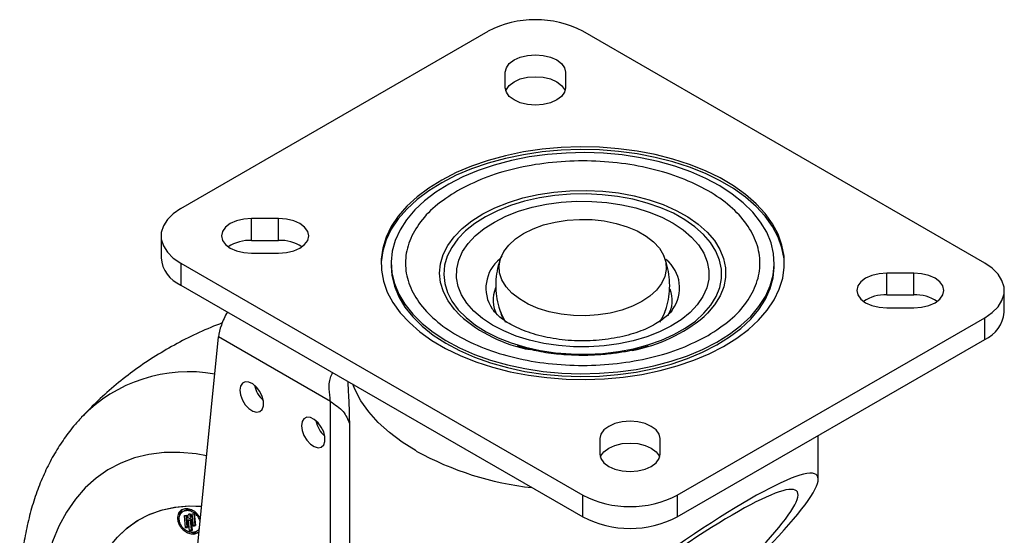
# Model space of a CAD drawing. Extents: x 0 to 832, y 0 to 588.
# Drawn here: x 602 to 705, y 403 to 457 of the extents above; entities that cross this region are included whole.
import ezdxf

# ---------------------------------------------------------------- set-up
doc = ezdxf.new("R2010")
doc.units = 0
doc.header["$LTSCALE"] = 0.5
doc.layers.get('0').update_dxf_attribs({"linetype": 'CONTINUOUS'})

# ---------------------------------------------------------------- blocks, each defined once
blk = doc.blocks.new('3D-ACLMU-125SF')
at = {"color": 7, "linetype": 'CONTINUOUS'}
for p, q in [((-37.12, -19.79), (-4.95, -1.21)), ((47.02, -25.5), (4.95, -1.21)), ((-3.15, -7.13), (-3.15, -5.5)), ((3.15, -5.5), (3.15, -7.13)), ((-26.88, -20.82), (-29.7, -20.82)), ((-29.7, -23.11), (-29.7, -20.82)), ((-26.88, -23.11), (-26.88, -20.82)), ((-39.17, -22.64), (-39.17, -24.93)), ((-29.7, -23.11), (-26.88, -23.11)), ((-29.7, -24.46), (-26.88, -24.46)), ((-37.12, -25.5), (4.95, -49.79)), ((-37.12, -25.5), (-37.12, -27.79)), ((-15.11, -25.5), (-15.11, -25.79)), ((25, -25.79), (25, -25.5)), ((39.6, -26.54), (36.78, -26.54)), ((36.78, -28.83), (36.78, -26.54)), ((39.6, -28.83), (39.6, -26.54)), ((-37.12, -27.79), (4.95, -52.07)), ((36.78, -28.83), (39.6, -28.83)), ((49.07, -30.64), (49.07, -28.36)), ((36.78, -30.18), (39.6, -30.18)), ((14.85, -49.79), (47.02, -31.22)), ((47.02, -33.5), (47.02, -31.22)), ((-37.73, -78.94), (-33.18, -33.21)), ((-21.46, -39.98), (-33.18, -33.21)), ((14.85, -52.07), (47.02, -33.5)), ((-0.56, -34.53), (-1.91, -34.2)), ((-21.46, -87.88), (-21.46, -39.98)), ((-19.47, -42.29), (-19.47, -85.55)), ((6.75, -43.87), (6.75, -45.5)), ((13.05, -45.5), (13.05, -43.87)), ((29.6, -48.11), (29.6, -43.56)), ((4.95, -52.07), (4.95, -49.79)), ((14.85, -49.79), (14.85, -52.07)), ((-36.69, -51.4), (-36.94, -51.55)), ((-36.74, -51.93), (-36.53, -51.89)), ((-36.62, -53.22), (-36.74, -51.93)), ((-36.43, -53.11), (-36.54, -51.89)), ((-36.53, -51.89), (-36.42, -53.18)), ((-36.33, -52.37), (-36.22, -53.55)), ((-36.12, -52.39), (-36.02, -53.44)), ((-36.11, -52.39), (-36.03, -52.34)), ((-36.03, -52.29), (-35.93, -53.48)), ((-35.92, -51.75), (-35.71, -51.7)), ((-35.8, -53.04), (-35.92, -51.75)), ((-35.71, -51.7), (-35.59, -52.99)), ((-35.6, -52.93), (-35.71, -51.7)), ((-36.43, -53.11), (-36.62, -53.22)), ((-36.62, -53.22), (-36.42, -53.18)), ((-36.43, -53.11), (-36.42, -53.11)), ((-36.02, -53.44), (-36.22, -53.55)), ((-36.22, -53.55), (-35.93, -53.48)), ((-36.02, -53.44), (-35.93, -53.42)), ((-35.6, -52.93), (-35.8, -53.04)), ((-35.8, -53.04), (-35.59, -52.99)), ((-35.6, -52.93), (-35.6, -52.93)), ((-35.47, -53.57), (-35.22, -53.42))]:
    blk.add_line(p, q, dxfattribs=at)
at = {"color": 8, "linetype": 'CONTINUOUS'}
blk.add_line((-37.21, -52.73), (-37.33, -52.8), dxfattribs=at)
at = {"color": 7, "linetype": 'CONTINUOUS', "flags": 128}
for points in [[(-3.15, -5.5), (-3.04, -5.03), (-2.73, -4.59), (-2.23, -4.21), (-1.58, -3.92), (-0.82, -3.74), (0, -3.68), (0.82, -3.74), (1.57, -3.92), (2.23, -4.21), (2.73, -4.59), (3.04, -5.03), (3.15, -5.5)], [(-3.1, -7.46), (-3.04, -7.31), (-2.73, -6.88), (-2.23, -6.5), (-1.58, -6.21), (-0.82, -6.03), (0, -5.97), (0.82, -6.03), (1.57, -6.21), (2.23, -6.5), (2.73, -6.88), (3.04, -7.31), (3.1, -7.46)], [(3.15, -7.13), (3.04, -7.6), (2.73, -8.04), (2.23, -8.41), (1.57, -8.7), (0.82, -8.88), (0, -8.95), (-0.82, -8.88), (-1.58, -8.7), (-2.23, -8.41), (-2.73, -8.04), (-3.04, -7.6), (-3.15, -7.13)], [(-9.8, -16.79), (-11.17, -17.64), (-12.39, -18.56), (-13.46, -19.54), (-14.36, -20.58), (-15.08, -21.66), (-15.62, -22.78), (-15.98, -23.92), (-16.14, -25.07), (-16.12, -26.23), (-15.9, -27.38), (-15.5, -28.52), (-14.91, -29.63), (-14.14, -30.7), (-13.19, -31.72), (-12.09, -32.69), (-10.83, -33.59), (-9.42, -34.42), (-7.89, -35.17), (-6.24, -35.83), (-4.49, -36.4), (-2.65, -36.87), (-0.74, -37.23), (1.21, -37.49), (3.21, -37.64), (5.21, -37.68), (7.22, -37.61), (9.2, -37.43), (11.15, -37.15), (13.04, -36.75), (14.85, -36.26), (16.58, -35.67), (18.2, -34.98), (19.7, -34.21), (21.07, -33.36), (22.29, -32.44), (23.36, -31.46), (24.26, -30.42), (24.98, -29.34), (25.52, -28.22), (25.88, -27.08), (26.04, -25.93), (26.02, -24.77), (25.8, -23.62), (25.4, -22.48), (24.81, -21.37), (24.04, -20.3), (23.09, -19.28), (21.99, -18.31), (20.73, -17.41), (19.32, -16.58), (17.79, -15.83), (16.14, -15.17), (14.39, -14.6), (12.55, -14.13), (10.64, -13.77), (8.69, -13.51), (6.69, -13.36), (4.69, -13.32), (2.68, -13.39), (0.7, -13.57), (-1.25, -13.85), (-3.14, -14.25), (-4.95, -14.74), (-6.68, -15.33), (-8.3, -16.02), (-9.8, -16.79)], [(-9.07, -17.22), (-10.41, -18.05), (-11.6, -18.96), (-12.63, -19.93), (-13.49, -20.95), (-14.17, -22.01), (-14.67, -23.11), (-14.99, -24.23), (-15.1, -25.37), (-15.03, -26.5), (-14.76, -27.63), (-14.31, -28.74), (-13.66, -29.81), (-12.84, -30.84), (-11.85, -31.82), (-10.7, -32.74), (-9.39, -33.59), (-7.95, -34.37), (-6.38, -35.05), (-4.7, -35.65), (-2.93, -36.15), (-1.09, -36.54), (0.81, -36.83), (2.76, -37.01), (4.72, -37.08), (6.69, -37.03), (8.64, -36.88), (10.55, -36.62), (12.41, -36.25), (14.2, -35.77), (15.9, -35.2), (17.5, -34.53), (18.97, -33.78), (20.31, -32.95), (21.5, -32.04), (22.53, -31.07), (23.39, -30.05), (24.07, -28.99), (24.57, -27.89), (24.88, -26.77), (25, -25.63), (24.93, -24.5), (24.66, -23.37), (24.21, -22.27), (23.56, -21.19), (22.74, -20.16), (21.75, -19.18), (20.6, -18.26), (19.29, -17.41), (17.85, -16.63), (16.28, -15.95), (14.6, -15.35), (12.83, -14.85), (10.99, -14.46), (9.08, -14.17), (7.14, -13.99), (5.18, -13.92), (3.21, -13.97), (1.26, -14.12), (-0.65, -14.38), (-2.51, -14.75), (-4.3, -15.23), (-6, -15.8), (-7.6, -16.47), (-9.07, -17.22)], [(26.05, -25.64), (26.02, -25.05), (25.8, -23.9), (25.4, -22.77), (24.81, -21.66), (24.04, -20.59), (23.09, -19.56), (21.99, -18.6), (20.73, -17.69), (19.32, -16.86), (17.79, -16.12), (16.14, -15.46), (14.39, -14.89), (12.55, -14.42), (10.64, -14.05), (8.69, -13.79), (6.69, -13.64), (4.69, -13.6), (2.68, -13.67), (0.7, -13.85), (-1.25, -14.14), (-3.14, -14.53), (-4.95, -15.03), (-6.68, -15.62), (-8.3, -16.3), (-9.8, -17.07)], [(-9.8, -17.07), (-11.17, -17.92), (-12.39, -18.84), (-13.46, -19.83), (-14.36, -20.86), (-15.08, -21.94), (-15.62, -23.06), (-15.98, -24.2), (-16.14, -25.36), (-16.15, -25.64)], [(-5.22, -20.64), (-6.33, -21.35), (-7.31, -22.13), (-8.12, -22.96), (-8.76, -23.85), (-9.22, -24.77), (-9.5, -25.71), (-9.59, -26.67), (-9.49, -27.62), (-9.2, -28.57), (-8.73, -29.49), (-8.08, -30.37), (-7.26, -31.2), (-6.28, -31.98), (-5.15, -32.68), (-3.9, -33.31), (-2.52, -33.84), (-1.05, -34.29), (0.5, -34.63), (2.1, -34.88), (3.75, -35.01), (5.41, -35.03), (7.06, -34.95), (8.69, -34.76), (10.27, -34.46), (11.77, -34.06), (13.19, -33.56), (14.5, -32.97), (15.69, -32.3), (16.74, -31.56), (17.63, -30.75), (18.36, -29.89), (18.91, -28.98), (19.29, -28.05), (19.47, -27.1), (19.46, -26.14), (19.27, -25.19), (18.89, -24.25), (18.33, -23.35), (17.59, -22.49), (16.69, -21.69), (15.63, -20.95), (14.44, -20.28), (13.12, -19.7), (11.7, -19.21), (10.19, -18.81), (8.6, -18.52), (6.98, -18.33), (5.32, -18.25), (3.66, -18.28), (2.02, -18.42), (0.42, -18.67), (-1.13, -19.02), (-2.6, -19.47), (-3.96, -20.01), (-5.22, -20.64)], [(-4.29, -21.19), (-3.08, -20.58), (-1.76, -20.07), (-0.34, -19.65), (1.16, -19.33), (2.71, -19.12), (4.3, -19.02), (5.9, -19.03), (7.48, -19.15), (9.03, -19.38), (10.51, -19.72), (11.92, -20.16), (13.22, -20.69), (14.4, -21.31), (15.45, -22.01), (16.34, -22.77), (17.07, -23.59), (17.61, -24.46), (17.98, -25.35), (18.15, -26.27), (18.14, -27.19), (17.93, -28.1), (17.53, -29), (16.94, -29.85), (16.18, -30.67), (15.26, -31.42), (14.19, -32.1), (12.98, -32.7), (11.66, -33.22), (10.24, -33.64), (8.74, -33.95), (7.19, -34.17), (5.6, -34.27), (4, -34.26), (2.42, -34.13), (0.87, -33.9), (-0.61, -33.57), (-2.02, -33.13), (-3.32, -32.6), (-4.5, -31.98), (-5.55, -31.28), (-6.44, -30.52), (-7.17, -29.7), (-7.72, -28.83), (-8.08, -27.93), (-8.25, -27.02), (-8.24, -26.1), (-8.03, -25.18), (-7.63, -24.29), (-7.04, -23.43), (-6.29, -22.62), (-5.36, -21.87), (-4.29, -21.19)], [(-37.12, -19.79), (-37.91, -20.32), (-38.52, -20.93), (-38.93, -21.6), (-39.15, -22.29), (-39.15, -22.99), (-38.93, -23.69), (-38.52, -24.35), (-37.91, -24.96), (-37.12, -25.5)], [(-29.7, -20.82), (-30.51, -20.89), (-31.27, -21.07), (-31.93, -21.36), (-32.43, -21.73), (-32.74, -22.17), (-32.85, -22.64), (-32.74, -23.11), (-32.43, -23.55), (-31.93, -23.93), (-31.27, -24.22), (-30.51, -24.4), (-29.7, -24.46)], [(-26.88, -24.46), (-26.06, -24.4), (-25.3, -24.22), (-24.65, -23.93), (-24.15, -23.55), (-23.83, -23.11), (-23.73, -22.64), (-23.83, -22.17), (-24.15, -21.73), (-24.65, -21.36), (-25.3, -21.07), (-26.06, -20.89), (-26.88, -20.82)], [(-1.24, -22.39), (-0.25, -21.89), (0.86, -21.49), (2.06, -21.19), (3.32, -20.99), (4.62, -20.91), (5.93, -20.94), (7.21, -21.08), (8.45, -21.33), (9.61, -21.68), (10.66, -22.13), (11.58, -22.66), (12.36, -23.27), (12.97, -23.94), (13.4, -24.65), (13.64, -25.39), (13.69, -26.15), (13.55, -26.9), (13.21, -27.63), (12.69, -28.32), (11.99, -28.96), (11.14, -29.53), (10.15, -30.02), (9.04, -30.42), (7.84, -30.73), (6.58, -30.92), (5.28, -31.01), (3.97, -30.98), (2.69, -30.84), (1.45, -30.59), (0.29, -30.23), (-0.76, -29.79), (-1.68, -29.25), (-2.46, -28.64), (-3.07, -27.98), (-3.5, -27.26), (-3.75, -26.52), (-3.79, -25.77), (-3.65, -25.02), (-3.31, -24.29), (-2.79, -23.6), (-2.09, -22.96), (-1.24, -22.39)], [(47.02, -31.22), (47.81, -30.68), (48.42, -30.07), (48.83, -29.4), (49.05, -28.71), (49.05, -28.01), (48.83, -27.31), (48.42, -26.65), (47.81, -26.04), (47.02, -25.5)], [(-15.11, -25.79), (-15.03, -26.79), (-14.76, -27.92), (-14.31, -29.02), (-13.66, -30.1), (-12.84, -31.13), (-11.85, -32.11), (-10.7, -33.03), (-9.39, -33.88), (-7.95, -34.65), (-6.38, -35.34), (-4.7, -35.93), (-2.93, -36.43), (-1.09, -36.83), (0.81, -37.11), (2.76, -37.29), (4.72, -37.36), (6.69, -37.32), (8.64, -37.17), (10.55, -36.9), (12.41, -36.53), (14.2, -36.06), (15.9, -35.48), (17.5, -34.82), (18.97, -34.06), (20.31, -33.23), (21.5, -32.33), (22.53, -31.36), (23.39, -30.34), (24.07, -29.27), (24.57, -28.17), (24.88, -27.05), (25, -25.92), (25, -25.79)], [(36.78, -26.54), (35.96, -26.6), (35.2, -26.78), (34.55, -27.07), (34.05, -27.45), (33.73, -27.89), (33.63, -28.36), (33.73, -28.83), (34.05, -29.27), (34.55, -29.64), (35.2, -29.93), (35.96, -30.11), (36.78, -30.18)], [(39.6, -30.18), (40.41, -30.11), (41.17, -29.93), (41.83, -29.64), (42.33, -29.27), (42.64, -28.83), (42.75, -28.36), (42.64, -27.89), (42.33, -27.45), (41.83, -27.07), (41.17, -26.78), (40.41, -26.6), (39.6, -26.54)], [(-3.08, -31.68), (-3.5, -30.98), (-3.58, -30.8)], [(13.48, -30.81), (13.21, -31.34), (12.98, -31.68)], [(-30.92, -38.8), (-30.85, -39.3), (-30.66, -39.83), (-30.36, -40.32), (-29.99, -40.73), (-29.58, -41), (-29.19, -41.11), (-28.85, -41.05), (-28.6, -40.82), (-28.46, -40.45), (-28.46, -39.98), (-28.6, -39.46), (-28.85, -38.95), (-29.19, -38.49), (-29.58, -38.15), (-29.99, -37.95), (-30.36, -37.93), (-30.66, -38.07), (-30.85, -38.38), (-30.92, -38.8)], [(-24.49, -42.52), (-24.42, -43.02), (-24.23, -43.54), (-23.93, -44.04), (-23.55, -44.44), (-23.15, -44.71), (-22.75, -44.83), (-22.41, -44.76), (-22.16, -44.54), (-22.03, -44.17), (-22.03, -43.7), (-22.16, -43.18), (-22.41, -42.66), (-22.75, -42.21), (-23.15, -41.86), (-23.55, -41.67), (-23.93, -41.64), (-24.23, -41.79), (-24.42, -42.09), (-24.49, -42.52)], [(13.05, -43.87), (12.94, -43.4), (12.63, -42.96), (12.13, -42.59), (11.47, -42.3), (10.71, -42.12), (9.9, -42.06), (9.08, -42.12), (8.32, -42.3), (7.67, -42.59), (7.17, -42.96), (6.86, -43.4), (6.75, -43.87)], [(6.8, -45.83), (6.86, -45.69), (7.17, -45.25), (7.67, -44.87), (8.32, -44.58), (9.08, -44.4), (9.9, -44.34), (10.71, -44.4), (11.47, -44.58), (12.13, -44.87), (12.63, -45.25), (12.94, -45.69), (13, -45.83)], [(6.75, -45.5), (6.86, -45.97), (7.17, -46.41), (7.67, -46.79), (8.32, -47.08), (9.08, -47.26), (9.9, -47.32), (10.71, -47.26), (11.47, -47.08), (12.13, -46.79), (12.63, -46.41), (12.94, -45.97), (13.05, -45.5)], [(-47.56, -66.74), (-47.55, -64.79), (-47.4, -62.92), (-47.11, -61.16), (-46.69, -59.51), (-46.14, -57.97), (-45.47, -56.57), (-44.67, -55.31), (-43.75, -54.19), (-42.72, -53.23), (-41.59, -52.43), (-40.36, -51.8), (-39.04, -51.33), (-37.64, -51.04), (-36.16, -50.93), (-34.9, -50.97)], [(-43.85, -54.29), (-42.83, -53.31), (-41.7, -52.5), (-40.48, -51.85), (-39.17, -51.37), (-37.78, -51.06), (-36.31, -50.93), (-34.95, -50.96)], [(-36.33, -52.37), (-36.28, -52.39), (-36.23, -52.4), (-36.19, -52.41), (-36.15, -52.4), (-36.11, -52.38), (-36.08, -52.36), (-36.05, -52.33), (-36.03, -52.29)]]:
    blk.add_lwpolyline(points, dxfattribs=at)
at = {"color": 8, "linetype": 'CONTINUOUS', "flags": 128}
for points in [[(-5.52, -20.34), (-4.23, -19.69), (-2.82, -19.13), (-1.31, -18.67), (0.28, -18.3), (1.93, -18.05), (3.62, -17.91), (5.33, -17.88), (7.04, -17.96), (8.71, -18.15), (10.34, -18.45), (11.9, -18.86), (13.37, -19.37), (14.72, -19.97), (15.95, -20.65), (17.04, -21.42), (17.97, -22.25), (18.73, -23.13), (19.31, -24.06), (19.7, -25.02), (19.9, -26), (19.9, -26.99), (19.71, -27.97), (19.33, -28.93), (18.76, -29.86), (18.01, -30.75), (17.66, -31.09)], [(-7.92, -30.95), (-8.47, -30.36), (-9.14, -29.45), (-9.63, -28.5), (-9.92, -27.53), (-10.03, -26.54), (-9.93, -25.56), (-9.65, -24.59), (-9.17, -23.64), (-8.51, -22.73), (-7.67, -21.87), (-6.67, -21.07), (-5.52, -20.34)], [(-3.68, -30.5), (-3.53, -30.93), (-3.19, -31.54)], [(-12.48, -45.17), (-13.95, -44.25), (-15.28, -43.25), (-16.44, -42.18), (-17.44, -41.06), (-18.26, -39.9), (-18.9, -38.69), (-19.12, -38.18)], [(-34.42, -45.67), (-35.51, -45.48), (-37.22, -45.32), (-38.87, -45.34), (-40.46, -45.53), (-41.97, -45.9), (-43.4, -46.43), (-44.74, -47.14), (-45.98, -48.01), (-47.12, -49.04), (-48.15, -50.23), (-49.06, -51.57), (-49.86, -53.04), (-50.53, -54.65), (-51.07, -56.39), (-51.48, -58.24), (-51.76, -60.2), (-51.9, -62.25), (-51.91, -64.39)]]:
    blk.add_lwpolyline(points, dxfattribs=at)
at = {"color": 7, "linetype": 'CONTINUOUS'}
for centre, radius, start, end in [((0, -10.71), 10.71, 62.4805, 117.5195), ((-29.86, -27.32), 4.21, 87.8494, 122.9736), ((-26.72, -27.32), 4.21, 57.0264, 92.1506), ((-35.76, -24.64), 3.43, 184.7823, 246.5379), ((36.62, -33.03), 4.21, 87.8494, 122.9736), ((39.76, -33.03), 4.21, 57.0264, 92.1506), ((-27.26, -33.77), 5.88, 147.539, 162.5256), ((45.57, -30.3), 3.52, 294.3332, 354.3466), ((2.2, -19.65), 15.16, 228.1566, 259.5503), ((7.06, -18.33), 16.59, 280.6794, 309.6917), ((-26.61, -37.74), 2.84, 190.9808, 229.0138), ((-20.18, -41.46), 2.84, 190.9808, 229.0139), ((9.9, -40.29), 10.71, 242.4805, 297.5195), ((9.9, -42.57), 10.71, 242.4805, 297.5195)]:
    blk.add_arc(centre, radius, start, end, dxfattribs=at)
at = {"color": 8, "linetype": 'CONTINUOUS'}
for centre, radius, start, end in [((-1.29, -28.11), 3.89, 128.0818, 214.1303), ((11.25, -28.11), 3.84, 324.0674, 51.0367), ((-1.14, -29.37), 3.28, 157.1156, 208.3518), ((11.03, -29.37), 3.29, 330.3455, 20.323), ((10.11, -29.46), 3.63, 324.3796, 342.0896), ((-36.28, -52.48), 15.61, 79.9936, 135.9818), ((3.2, -16.68), 32.52, 241.1784, 263.7094)]:
    blk.add_arc(centre, radius, start, end, dxfattribs=at)
at = {"color": 7, "linetype": 'CONTINUOUS'}
for centre, major_axis, ratio, start_param, end_param in [((-30.7, -31.78), (2.01, 2.88), 0.511879, 1.988193, 2.39971), ((4.95, -67.25), (24.53, 19.52), 0.123072, 5.081205, 9.19144), ((4.95, -67.25), (22.43, 17.85), 0.123072, 5.12144, 9.191106), ((-36.01, -51.87), (0.008, 0.254), 0.586426, 1.116773, 2.655038)]:
    blk.add_ellipse(centre, major_axis=major_axis, ratio=ratio, start_param=start_param, end_param=end_param, dxfattribs=at)
blk.add_ellipse((-36.21, -51.99), major_axis=(0.008, 0.254), ratio=0.586426, dxfattribs=at)
for points, knots in [([(18.07, -33.07), (18.88, -32.55), (20.5, -31.5), (22.19, -29.62), (23.26, -27.6), (23.62, -25.5), (23.26, -23.4), (22.2, -21.38), (20.47, -19.51), (18.15, -17.88), (15.32, -16.54), (12.09, -15.54), (8.59, -14.93), (4.95, -14.72), (1.31, -14.93), (-2.19, -15.55), (-5.45, -16.53), (-7.26, -17.46), (-8.17, -17.93)], [0, 0, 0, 0, 0.0625, 0.125, 0.1875, 0.25, 0.3125, 0.375, 0.4375, 0.5, 0.5625, 0.625, 0.6875, 0.75, 0.8125, 0.875, 0.9375, 1, 1, 1, 1]), ([(-8.17, -17.93), (-8.98, -18.45), (-10.6, -19.5), (-12.29, -21.38), (-13.36, -23.4), (-13.72, -25.5), (-13.36, -27.6), (-12.3, -29.62), (-10.57, -31.49), (-8.25, -33.12), (-5.42, -34.46), (-2.19, -35.46), (1.31, -36.07), (4.95, -36.28), (8.59, -36.07), (12.09, -35.45), (15.34, -34.47), (17.16, -33.54), (18.07, -33.07)], [0, 0, 0, 0, 0.0625, 0.125, 0.1875, 0.25, 0.3125, 0.375, 0.4375, 0.5, 0.5625, 0.625, 0.6875, 0.75, 0.8125, 0.875, 0.9375, 1, 1, 1, 1]), ([(-3.53, -24.72), (-3.63, -24.97), (-3.86, -25.58), (-4.09, -26.61), (-4.18, -27.78), (-4.1, -28.96), (-3.87, -30.01), (-3.63, -30.65), (-3.53, -30.91)], [0, 0, 0, 0, 0.126832, 0.310868, 0.495062, 0.679609, 0.864733, 1, 1, 1, 1]), ([(13.43, -30.91), (13.53, -30.66), (13.76, -30.05), (13.99, -29.02), (14.08, -27.85), (14, -26.67), (13.77, -25.62), (13.53, -24.98), (13.43, -24.72)], [0, 0, 0, 0, 0.126832, 0.310868, 0.495062, 0.679609, 0.864733, 1, 1, 1, 1]), ([(14.35, -30.36), (14.32, -30.41), (14.2, -30.59), (13.85, -30.96), (13.29, -31.42), (12.59, -31.87), (11.75, -32.31), (10.79, -32.7), (9.72, -33.04), (8.56, -33.31), (7.32, -33.51), (6.04, -33.62), (4.74, -33.65), (3.44, -33.6), (2.16, -33.45), (0.94, -33.23), (-0.2, -32.93), (-1.25, -32.56), (-2.17, -32.15), (-2.97, -31.71), (-3.61, -31.25), (-4.1, -30.81), (-4.38, -30.49), (-4.47, -30.35), (-4.48, -30.32)], [0, 0, 0, 0, 0.020437, 0.069425, 0.116919, 0.164163, 0.211581, 0.25945, 0.307844, 0.356732, 0.406028, 0.455624, 0.505399, 0.555233, 0.604974, 0.654486, 0.703651, 0.752358, 0.800521, 0.8481, 0.895149, 0.941891, 0.988747, 1, 1, 1, 1]), ([(-32.76, -31.77), (-32.86, -31.81), (-33.79, -32.13), (-35.48, -32.88), (-37.8, -34.04), (-40.01, -35.36), (-42.13, -36.81), (-44.13, -38.4), (-45.93, -40), (-47, -41.12), (-47.49, -41.64)], [0, 0, 0, 0, 0.018649, 0.164405, 0.309277, 0.453324, 0.596604, 0.739165, 0.881071, 1, 1, 1, 1]), ([(10.19, -34.61), (9.99, -34.65), (9.33, -34.8), (8.07, -34.98), (6.38, -35.14), (4.48, -35.18), (2.41, -35.06), (0.68, -34.84), (-0.28, -34.6), (-0.56, -34.53)], [0, 0, 0, 0, 0.058829, 0.196566, 0.351305, 0.522852, 0.710901, 0.915038, 1, 1, 1, 1]), ([(11.81, -34.2), (11.49, -34.3), (10.97, -34.45), (10.4, -34.56), (10.19, -34.61)], [0, 0, 0, 0, 0.626421, 1, 1, 1, 1]), ([(-21.46, -39.98), (-20.96, -40.31), (-19.97, -40.99), (-19.64, -41.85), (-19.47, -42.29)], [0, 0, 0, 0, 0.5, 1, 1, 1, 1]), ([(-47.49, -41.65), (-47.78, -41.96), (-48.48, -42.71), (-49.46, -44.05), (-50.47, -45.65), (-51.35, -47.37), (-52.11, -49.21), (-52.75, -51.16), (-53.26, -53.22), (-53.64, -55.36), (-53.88, -57.6), (-53.99, -59.72), (-53.96, -61.12), (-53.96, -61.72)], [0, 0, 0, 0, 0.061417, 0.15168, 0.243143, 0.336036, 0.430488, 0.52651, 0.623994, 0.722725, 0.822425, 0.922794, 1, 1, 1, 1]), ([(-35.1, -52.15), (-35.21, -51.99), (-35.44, -51.66), (-35.9, -51.35), (-36.38, -51.2), (-36.82, -51.24), (-37.19, -51.43), (-37.4, -51.75), (-37.47, -52.11), (-37.45, -52.45), (-37.37, -52.68), (-37.33, -52.8)], [0, 0, 0, 0, 0.1098022, 0.2306278, 0.3637989, 0.5041463, 0.6433372, 0.773462, 0.8533889, 0.9282395, 1, 1, 1, 1]), ([(-35.07, -52.56), (-35.09, -52.49), (-35.13, -52.34), (-35.26, -52.11), (-35.42, -51.9), (-35.69, -51.65), (-36.09, -51.44), (-36.56, -51.39), (-36.97, -51.53), (-37.22, -51.81), (-37.32, -52.14), (-37.32, -52.45), (-37.24, -52.67), (-37.2, -52.77)], [0, 0, 0, 0, 0.050349, 0.100405, 0.153004, 0.210144, 0.339769, 0.486111, 0.636521, 0.776612, 0.859308, 0.932771, 1, 1, 1, 1]), ([(-36.98, -51.36), (-37.07, -51.46), (-37.21, -51.62), (-37.24, -51.88), (-37.26, -51.97)], [0, 0, 0, 0, 0.649386, 1, 1, 1, 1]), ([(-35.99, -51.35), (-36.12, -51.33), (-36.39, -51.27), (-36.59, -51.37), (-36.71, -51.43)], [0, 0, 0, 0, 0.452923, 1, 1, 1, 1]), ([(-37.33, -52.8), (-37.26, -52.92), (-37.13, -53.16), (-36.85, -53.46), (-36.47, -53.73), (-36.01, -53.88), (-35.55, -53.87), (-35.32, -53.7), (-35.21, -53.63)], [0, 0, 0, 0, 0.115763, 0.236934, 0.36725, 0.57989, 0.805657, 1, 1, 1, 1]), ([(-37.2, -52.77), (-37.16, -52.86), (-37.07, -53.03), (-36.86, -53.26), (-36.58, -53.49), (-36.21, -53.65), (-35.8, -53.69), (-35.45, -53.57), (-35.24, -53.42), (-35.18, -53.3), (-35.18, -53.29)], [0, 0, 0, 0, 0.084, 0.173946, 0.273534, 0.441487, 0.626102, 0.815132, 0.99491, 1, 1, 1, 1]), ([(-36.1, -53.64), (-36.01, -53.67), (-35.73, -53.79), (-35.5, -53.74), (-35.35, -53.71)], [0, 0, 0, 0, 0.331596, 1, 1, 1, 1])]:
    blk.add_open_spline(points, degree=3, knots=knots, dxfattribs=at)
at = {"color": 8, "linetype": 'CONTINUOUS'}
for points, knots in [([(-21.46, -39.98), (-21.47, -39.78), (-21.49, -39.4), (-21.6, -38.76), (-21.6, -38.12), (-21.48, -37.5), (-21.3, -37.14), (-21.22, -36.97)], [0, 0, 0, 0, 0.204468, 0.411682, 0.613173, 0.816416, 1, 1, 1, 1]), ([(-19.65, -37.87), (-19.64, -38.03), (-19.62, -38.41), (-19.58, -39.08), (-19.54, -39.84), (-19.49, -40.97), (-19.48, -41.75), (-19.47, -42.29)], [0, 0, 0, 0, 0.108501, 0.256188, 0.425446, 0.601741, 1, 1, 1, 1])]:
    blk.add_open_spline(points, degree=3, knots=knots, dxfattribs=at)

msp = doc.modelspace()

# ---------------------------------------------------------------- block references
msp.add_blockref('3D-ACLMU-125SF', (656.281, 456.98))

doc.saveas('drawing.dxf')
